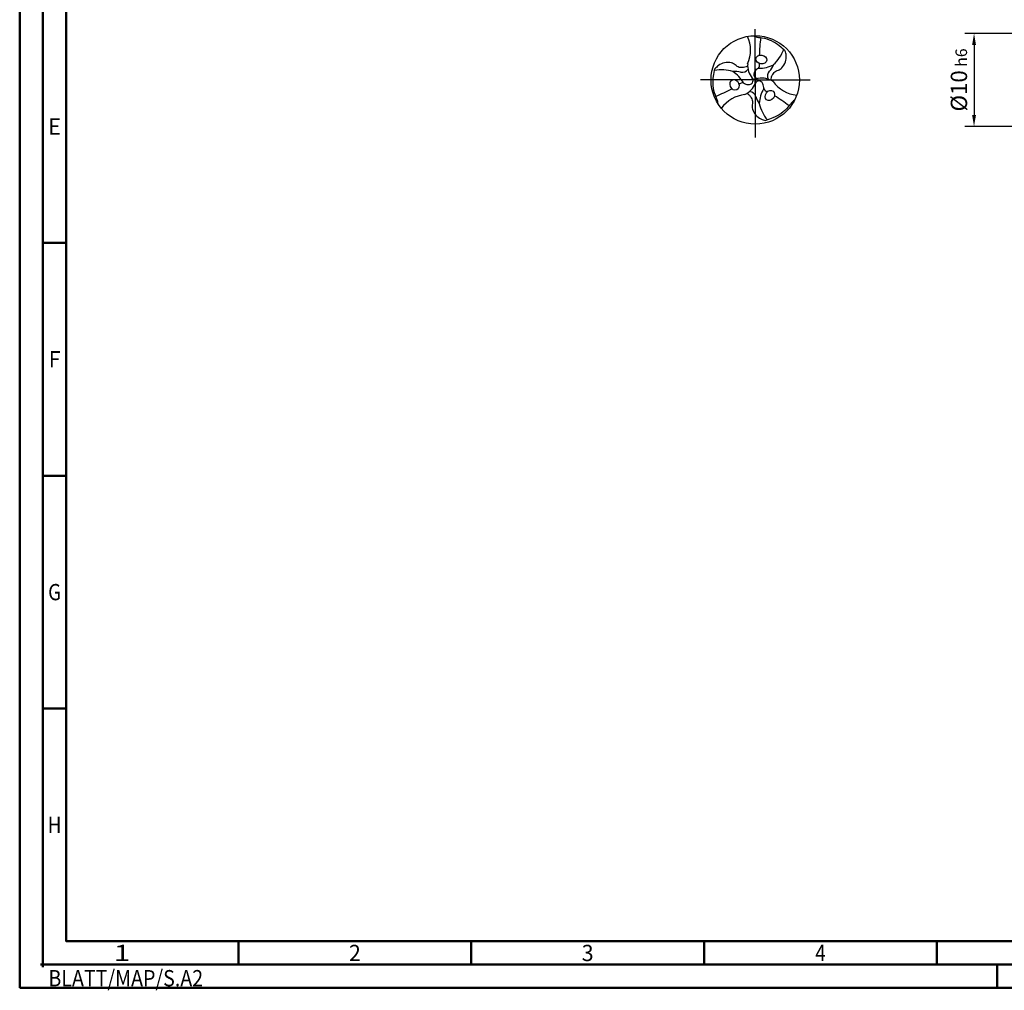
# Model space of a CAD drawing. Units: millimetres. Extents: x -217 to 377, y -196 to 225.
# Drawn here: x -217 to -5, y -196 to 13 of the extents above; entities that cross this region are included whole.
import ezdxf
from ezdxf.enums import TextEntityAlignment as Align

# ---------------------------------------------------------------- set-up
doc = ezdxf.new("R2010")
doc.units = ezdxf.units.MM
doc.linetypes.add('GEN7', pattern=[15, 10, -2.5, 0, -2.5])
doc.layers.get('0').update_dxf_attribs({"linetype": 'CONTINUOUS'})
doc.layers.get('DEFPOINTS').update_dxf_attribs({"linetype": 'CONTINUOUS'})
for name, color, linetype in [('AM_0', 7, 'CONTINUOUS'), ('AM_4', 3, 'CONTINUOUS'), ('AM_5', 3, 'CONTINUOUS'), ('AM_7', 4, 'GEN7')]:
    doc.layers.add(name, color=color, linetype=linetype)
doc.layers.add('AM_BOR', color=7, linetype='CONTINUOUS', lineweight=50)
doc.styles.get("Standard").update_dxf_attribs({"font": 'ISOCP.SHX'})
doc.dimstyles.get("Standard").update_dxf_attribs({"dimtxt": 3.5, "dimasz": 2.5, "dimexe": 2, "dimexo": 1, "dimgap": 1.5, "dimtad": 1, "dimdsep": 46, "dimtxsty": 'STANDARD', "dimcen": -2, "dimclrt": 2, "dimazin": 2, "dimtp": 0.1, "dimtm": 0.1, "dimtfac": 1, "dimtmove": 0, "dimatfit": 3, "dimfxl": 1, "dimarcsym": 0})

# ---------------------------------------------------------------- blocks, each defined once
blk = doc.blocks.new('TRITAN_DRILL_UNI_PLUS')
at = {"layer": 'AM_0'}
blk.add_circle((0, 0), 0.5, dxfattribs=at)
for centre, radius, start, end in [((-0.429, 0.338), 0.376, 335.7496, 24.2504), ((1.773, 0.232), 1.728, 171.8168, 178.4845), ((-0.082, 0.488), 0.428, 312.6243, 340.4842), ((-0.381, -0.314), 0.428, 72.6243, 100.4842), ((-0.149, 0.172), 0.0849, 258.7104, 322.9093), ((0.148, 0.169), 0.234, 176.4278, 219.3244), ((0.083, 0.038), 0.105, 115.4363, 147.4318), ((-0.025, 0.173), 0.0743, 327.0367, 8.8607), ((0.035, 0.53), 0.398, 270.4073, 295.8674), ((-0.003, 0.262), 0.23, 314.9709, 337.1376), ((-0.225, -0.134), 0.23, 74.9709, 97.1376), ((-0.477, -0.235), 0.398, 30.4073, 55.8674), ((-0.071, -0.007), 0.0462, 259.5089, 35.5178), ((0.03, 0.064), 0.0462, 139.5089, 275.5178), ((0.072, -0.213), 0.234, 56.4278, 99.3244), ((0.223, 0.043), 0.0849, 138.7104, 202.9093), ((-1.088, 1.42), 1.728, 291.8168, 298.4845), ((-0.138, -0.108), 0.0743, 87.0367, 128.8607), ((-0.074, 0.053), 0.105, 235.4363, 267.4318), ((-0.22, 0.044), 0.234, 296.4278, 339.3244), ((0.041, -0.058), 0.0462, 19.5089, 155.5178), ((0.442, -0.295), 0.398, 150.4073, 175.8674), ((-0.009, -0.091), 0.105, 355.4363, 27.4318), ((0.162, -0.065), 0.0743, 207.0367, 248.8607), ((0.507, 0.202), 0.376, 215.7496, 264.2504), ((-0.077, -0.544), 0.38, 95.8656, 143.8984), ((-0.078, -0.54), 0.376, 95.7496, 144.2504), ((-0.074, -0.215), 0.0849, 18.7104, 82.9093), ((0.228, -0.128), 0.23, 194.9709, 217.1376), ((-0.686, -1.652), 1.728, 51.8168, 58.4845), ((0.463, -0.173), 0.428, 192.6243, 220.4842)]:
    blk.add_arc(centre, radius, start, end, dxfattribs=at)
for centre, major_axis in [((0.069, 0.231), (0.0616, -0.0073)), ((-0.234, -0.056), (-0.0245, 0.057)), ((0.165, -0.175), (-0.0371, -0.0497))]:
    blk.add_ellipse(centre, major_axis=major_axis, ratio=0.796698, dxfattribs=at)
for points, knots in [([(-0.024, 0.499), (-0.016, 0.496), (0.016, 0.482), (0.124, 0.476), (0.243, 0.419), (0.315, 0.351), (0.336, 0.331)], [0, 0, 0, 0, 0.0255389, 0.1047551, 0.3174126, 0.4035009, 0.4035009, 0.4035009, 0.4035009]), ([(0.177, -0.003), (0.178, 0.007), (0.181, 0.03), (0.196, 0.059), (0.211, 0.085), (0.234, 0.102), (0.268, 0.11), (0.311, 0.142), (0.346, 0.201), (0.354, 0.262), (0.345, 0.304), (0.339, 0.322), (0.336, 0.331)], [0.346224, 0.346224, 0.346224, 0.346224, 2.639361, 5.154882, 7.187691, 8.944467, 11.041875, 14.391778, 19.873558, 25.083509, 27.006087, 29.01963, 29.01963, 29.01963, 29.01963]), ([(-0.421, -0.27), (-0.422, -0.262), (-0.426, -0.227), (-0.474, -0.131), (-0.484, 0.001), (-0.462, 0.098), (-0.455, 0.126)], [0, 0, 0, 0, 0.0255389, 0.1047551, 0.3174126, 0.4035009, 0.4035009, 0.4035009, 0.4035009]), ([(-0.086, 0.155), (-0.096, 0.151), (-0.117, 0.142), (-0.149, 0.14), (-0.18, 0.14), (-0.206, 0.152), (-0.229, 0.177), (-0.278, 0.198), (-0.347, 0.199), (-0.404, 0.175), (-0.436, 0.146), (-0.449, 0.133), (-0.455, 0.126)], [0.346224, 0.346224, 0.346224, 0.346224, 2.639361, 5.154882, 7.187691, 8.944467, 11.041875, 14.391778, 19.873558, 25.083509, 27.006087, 29.01963, 29.01963, 29.01963, 29.01963]), ([(-0.092, -0.152), (-0.083, -0.158), (-0.064, -0.172), (-0.047, -0.2), (-0.032, -0.226), (-0.029, -0.254), (-0.038, -0.287), (-0.033, -0.34), (0.001, -0.4), (0.05, -0.437), (0.091, -0.451), (0.109, -0.455), (0.119, -0.457)], [0.346224, 0.346224, 0.346224, 0.346224, 2.639361, 5.154882, 7.187691, 8.944467, 11.041875, 14.391778, 19.873558, 25.083509, 27.006087, 29.01963, 29.01963, 29.01963, 29.01963]), ([(0.444, -0.229), (0.437, -0.234), (0.409, -0.255), (0.35, -0.345), (0.241, -0.42), (0.146, -0.449), (0.119, -0.457)], [0, 0, 0, 0, 0.0255389, 0.1047551, 0.3174126, 0.4035009, 0.4035009, 0.4035009, 0.4035009])]:
    blk.add_open_spline(points, degree=3, knots=knots, dxfattribs=at)
at = {"layer": 'AM_4'}
for q in [(-0.029, 0.014), (0.026, 0.018), (0.003, -0.032)]:
    blk.add_line((0, 0), q, dxfattribs=at)
at = {"layer": 'AM_7'}
for p, q in [((0, -0.048), (0, 0.572)), ((0, 0.125), (0, -0.65)), ((0, 0), (-0.62, 0)), ((0, 0), (0.62, 0))]:
    blk.add_line(p, q, dxfattribs=at)
blk = doc.blocks.new('*U10')
at = {"color": 0, "linetype": 'ByBlock'}
for p, q in [((-0.53, 0), (0.53, 0)), ((0, -0.53), (0, 0.53))]:
    blk.add_line(p, q, dxfattribs=at)
at = {"color": 0, "linetype": 'ByBlock', "width": 0.883178}
blk.add_text('BLATT/MAP/S.A2', height=3.5, dxfattribs=at).set_placement((1.17, -1.17), align=Align.TOP_LEFT)
blk = doc.blocks.new('A2')
at = {"layer": 'AM_BOR', "color": 1}
for p, q in [((10, 160), (5, 160)), ((10, 110), (5, 110)), ((10, 60), (5, 60)), ((47, 10), (47, 5)), ((97, 10), (97, 5)), ((147, 10), (147, 5)), ((197, 10), (197, 5)), ((210, 5), (210, 0))]:
    blk.add_line(p, q, dxfattribs=at)
for points in [[(0, 0), (594, 0), (594, 420), (0, 420)], [(10, 410), (10, 10), (584, 10), (584, 410)]]:
    blk.add_lwpolyline(points, close=True, dxfattribs=at)
at = {"layer": 'AM_BOR', "color": 7}
blk.add_lwpolyline([(5, 5), (589, 5), (589, 415), (5, 415)], close=True, dxfattribs=at)
at = {"layer": 'AM_BOR', "color": 1}
blk.add_blockref('*U10', (5, 5), dxfattribs=at)
at = {"layer": 'AM_BOR', "color": 2}
for s, width, p in [('E', 0.964286, (7.5, 185)), ('F', 0.964286, (7.5, 135)), ('G', 0.84375, (7.5, 85)), ('H', 0.84375, (7.5, 35)), ('1', 1.35, (22, 7.5)), ('2', 0.964286, (72, 7.5)), ('3', 0.964286, (122, 7.5)), ('4', 0.84375, (172, 7.5))]:
    blk.add_text(s, height=3.5, dxfattribs=dict(at, width=width)).set_placement(p, align=Align.MIDDLE_CENTER)
blk = doc.blocks.new('MAPAL_FRAME-Model')
blk.add_blockref('A2', (0, 0))
blk = doc.blocks.new('*D43')
at = {"layer": 'AM_5', "color": 0, "lineweight": -2}
for p, q in [((2.8, 10), (-14, 10)), ((-12, 7.5), (-12, -7.5)), ((2.8, -10), (-14, -10))]:
    blk.add_line(p, q, dxfattribs=at)
at = {"layer": 'AM_5', "color": 0}
for points in [[(-11.58, 7.5), (-12.42, 7.5), (-12, 10)], [(-12.42, -7.5), (-11.58, -7.5), (-12, -10)]]:
    blk.add_solid(points, dxfattribs=at)
at = {"layer": 'DEFPOINTS', "color": 0}
for p in [(3.8, 10), (-12, -10), (3.8, -10)]:
    blk.add_point(p, dxfattribs=at)
at = {"layer": 'AM_5', "color": 2, "insert": (-15.25, 0), "char_height": 3.5, "attachment_point": 5, "rotation": 90}
blk.add_mtext('%%c10{}{\\H0.71x;\\C3; h6', dxfattribs=at)

msp = doc.modelspace()

# ---------------------------------------------------------------- block references
at = {"layer": 'AM_0'}
msp.add_blockref('MAPAL_FRAME-Model', (-217, -195), dxfattribs=at)
at = {"layer": 'AM_0', "xscale": 19, "yscale": 19, "zscale": 19}
msp.add_blockref('TRITAN_DRILL_UNI_PLUS', (-59, 0), dxfattribs=at)

# ---------------------------------------------------------------- dimensions: what is measured, and where the dimension line sits
at = {"layer": 'AM_5'}
dim = msp.add_linear_dim(base=(-12, -10), p1=(3.8, 10), p2=(3.8, -10), angle=90, text='%%c<>{}{\\H0.71x;\\C3; h6', dimstyle='STANDARD', override={"dimdec": 3, "dimlfac": 0.5, "dimtp": 0.01}, dxfattribs=at)
dim.commit()
dim.dimension.update_dxf_attribs({"geometry": '*D43', "text_midpoint": (-15.2506, 0)})

doc.saveas('drawing.dxf')
